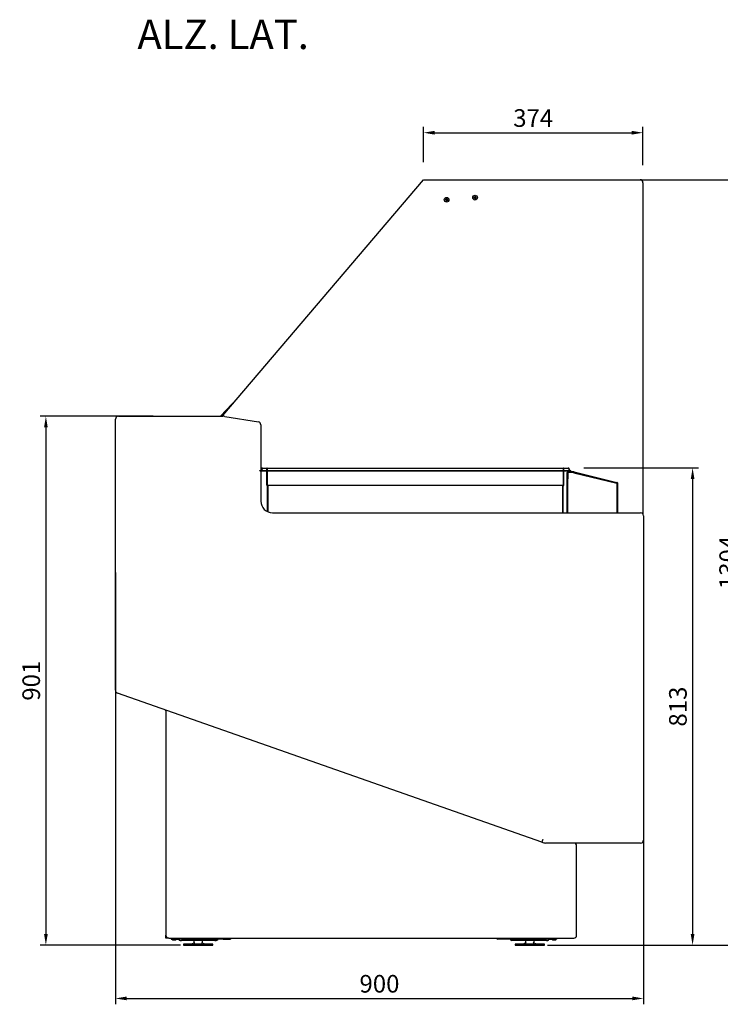
# Model space of a CAD drawing. Units: millimetres. Extents: x 0 to 16955, y -14614 to 12130.
# Drawn here: x 8159 to 9353, y 4072 to 5749 of the extents above; entities that cross this region are included whole.
import ezdxf
from ezdxf.lldxf.tags import DXFTag

# ---------------------------------------------------------------- set-up
doc = ezdxf.new("R2010")
doc.units = ezdxf.units.MM
doc.layers.add('COTAS', color=1, linetype='Continuous')
doc.styles.get("Standard").update_dxf_attribs({"font": 'romans.shx'})
doc.styles.add('TXT', font='romans.shx')
tags = doc.linetypes.add('HIDDEN2', pattern=[4.7625, 3.175, -1.5875]).pattern_tags.tags
tags[6:7] = [DXFTag(74, 4), DXFTag(75, 0), DXFTag(340, '0'), DXFTag(46, 0.0), DXFTag(50, 0.0), DXFTag(44, 0.0), DXFTag(45, 0.0)]
tags[4:5] = [DXFTag(74, 4), DXFTag(75, 0), DXFTag(340, '0'), DXFTag(46, 0.0), DXFTag(50, 0.0), DXFTag(44, 0.0), DXFTag(45, 0.0)]
doc.dimstyles.new('JUAN4', dxfattribs={"dimtxt": 30, "dimasz": 19, "dimexe": 10, "dimexo": 30, "dimgap": 10, "dimtad": 3, "dimdec": 1, "dimdsep": 46, "dimtxsty": 'Standard', "dimcen": 5, "dimclrd": 256, "dimclre": 256, "dimclrt": 1, "dimadec": 0, "dimazin": 0, "dimtp": 0.5, "dimtm": 0.5, "dimtfac": 0.125, "dimtdec": 1, "dimtofl": 0, "dimtmove": 0, "dimatfit": 0, "dimfxl": 1, "dimtolj": 1, "dimtzin": 0, "dimarcsym": 0})

# ---------------------------------------------------------------- blocks, each defined once
blk = doc.blocks.new('*D867')
at = {"layer": 'COTAS', "lineweight": -2, "transparency": 16777216}
for p, q in [((9061.4, 5476.2), (9401.1, 5476.2)), ((9391.1, 5457.2), (9391.1, 4191.2)), ((9058, 4172.2), (9401.1, 4172.2))]:
    blk.add_line(p, q, dxfattribs=at)
at = {"layer": 'COTAS', "transparency": 16777216}
for points in [[(9387.9, 5457.2), (9394.2, 5457.2), (9391.1, 5476.2)], [(9387.9, 4191.2), (9394.2, 4191.2), (9391.1, 4172.2)]]:
    blk.add_solid(points, dxfattribs=at)
at = {"layer": 'Defpoints', "color": 0, "transparency": 16777216}
for p in [(9031.4, 5476.2), (9028, 4172.2), (9391.1, 4172.2)]:
    blk.add_point(p, dxfattribs=at)
at = {"layer": 'COTAS', "color": 1, "transparency": 16777216, "insert": (9366.1, 4824.2), "char_height": 30, "attachment_point": 5, "rotation": 90}
blk.add_mtext('\\A1;1304', dxfattribs=at)
blk = doc.blocks.new('*D868')
at = {"layer": 'COTAS', "lineweight": -2, "transparency": 16777216}
for p, q in [((8321.9, 4807.4), (8321.9, 4071.5)), ((9221.9, 4597.5), (9221.9, 4071.5)), ((8340.9, 4081.5), (9202.9, 4081.5))]:
    blk.add_line(p, q, dxfattribs=at)
at = {"layer": 'COTAS', "transparency": 16777216}
for points in [[(8340.9, 4084.7), (8340.9, 4078.4), (8321.9, 4081.5)], [(9202.9, 4084.7), (9202.9, 4078.4), (9221.9, 4081.5)]]:
    blk.add_solid(points, dxfattribs=at)
at = {"layer": 'Defpoints', "color": 0, "transparency": 16777216}
for p in [(8321.9, 4837.4), (9221.9, 4627.5), (9221.9, 4081.5)]:
    blk.add_point(p, dxfattribs=at)
at = {"layer": 'COTAS', "color": 1, "transparency": 16777216, "insert": (8771.9, 4106.5), "char_height": 30, "attachment_point": 5}
blk.add_mtext('\\A1;900', dxfattribs=at)
blk = doc.blocks.new('*D869')
at = {"layer": 'COTAS', "lineweight": -2, "transparency": 16777216}
for p, q in [((8386, 5073.3), (8193.4, 5073.3)), ((8203.4, 5054.3), (8203.4, 4191.3)), ((8432.9, 4172.3), (8193.4, 4172.3))]:
    blk.add_line(p, q, dxfattribs=at)
at = {"layer": 'COTAS', "transparency": 16777216}
for points in [[(8200.3, 5054.3), (8206.6, 5054.3), (8203.4, 5073.3)], [(8200.3, 4191.3), (8206.6, 4191.3), (8203.4, 4172.3)]]:
    blk.add_solid(points, dxfattribs=at)
at = {"layer": 'Defpoints', "color": 0, "transparency": 16777216}
for p in [(8416, 5073.3), (8203.4, 4172.3), (8462.9, 4172.3)]:
    blk.add_point(p, dxfattribs=at)
at = {"layer": 'COTAS', "color": 1, "transparency": 16777216, "insert": (8178.4, 4622.8), "char_height": 30, "attachment_point": 5, "rotation": 90}
blk.add_mtext('\\A1;901', dxfattribs=at)
blk = doc.blocks.new('*D870')
at = {"layer": 'COTAS', "lineweight": -2, "transparency": 16777216}
for p, q in [((9120.1, 4985.2), (9315.5, 4985.2)), ((9305.5, 4966.2), (9305.5, 4191.2)), ((9088, 4172.2), (9315.5, 4172.2))]:
    blk.add_line(p, q, dxfattribs=at)
at = {"layer": 'COTAS', "transparency": 16777216}
for points in [[(9302.4, 4966.2), (9308.7, 4966.2), (9305.5, 4985.2)], [(9302.4, 4191.2), (9308.7, 4191.2), (9305.5, 4172.2)]]:
    blk.add_solid(points, dxfattribs=at)
at = {"layer": 'Defpoints', "color": 0, "transparency": 16777216}
for p in [(9090.1, 4985.2), (9058, 4172.2), (9305.5, 4172.2)]:
    blk.add_point(p, dxfattribs=at)
at = {"layer": 'COTAS', "color": 1, "transparency": 16777216, "insert": (9280.5, 4578.7), "char_height": 30, "attachment_point": 5, "rotation": 90}
blk.add_mtext('\\A1;813', dxfattribs=at)
blk = doc.blocks.new('*D871')
at = {"layer": 'COTAS', "lineweight": -2, "transparency": 16777216}
for p, q in [((8846.9, 5506.2), (8846.9, 5566.3)), ((8865.9, 5556.3), (9201.9, 5556.3)), ((9220.9, 5501.2), (9220.9, 5566.3))]:
    blk.add_line(p, q, dxfattribs=at)
at = {"layer": 'COTAS', "transparency": 16777216}
for points in [[(8865.9, 5559.5), (8865.9, 5553.1), (8846.9, 5556.3)], [(9201.9, 5559.5), (9201.9, 5553.1), (9220.9, 5556.3)]]:
    blk.add_solid(points, dxfattribs=at)
at = {"layer": 'Defpoints', "color": 0, "transparency": 16777216}
for p in [(9220.9, 5556.3), (8846.9, 5476.2), (9220.9, 5471.2)]:
    blk.add_point(p, dxfattribs=at)
at = {"layer": 'COTAS', "color": 1, "transparency": 16777216, "insert": (9033.9, 5581.3), "char_height": 30, "attachment_point": 5}
blk.add_mtext('\\A1;374', dxfattribs=at)

msp = doc.modelspace()

# ---------------------------------------------------------------- linework, layer by layer
at = {"color": 7, "linetype": 'Continuous'}
for p, q in [((8505.07, 5074.44), (8846.9, 5476.18)), ((8846.9, 5476.18), (9215.95, 5476.18)), ((9220.95, 5471.18), (9220.95, 4906.76)), ((8884.39, 5442.79), (8884.31, 5441.9)), ((8884.36, 5441.84), (8885.75, 5441.71)), ((8885.84, 5442.71), (8884.45, 5442.84)), ((8885.8, 5441.66), (8885.67, 5440.27)), ((8885.72, 5440.21), (8886.61, 5440.13)), ((8886.02, 5444.15), (8885.9, 5442.76)), ((8886.97, 5444.11), (8886.08, 5444.2)), ((8886.67, 5440.18), (8886.79, 5441.57)), ((8886.85, 5441.62), (8888.24, 5441.49)), ((8886.89, 5442.67), (8887.02, 5444.06)), ((8888.33, 5442.49), (8886.94, 5442.61)), ((8888.3, 5441.54), (8888.38, 5442.43)), ((8932.84, 5446.11), (8932.84, 5445.21)), ((8934.29, 5446.16), (8932.89, 5446.16)), ((8932.89, 5445.16), (8934.29, 5445.16)), ((8934.34, 5447.61), (8934.34, 5446.21)), ((8934.34, 5445.11), (8934.34, 5443.71)), ((8935.29, 5447.66), (8934.39, 5447.66)), ((8934.39, 5443.66), (8935.29, 5443.66)), ((8935.34, 5446.21), (8935.34, 5447.61)), ((8935.34, 5443.71), (8935.34, 5445.11)), ((8936.79, 5446.16), (8935.39, 5446.16)), ((8935.39, 5445.16), (8936.79, 5445.16)), ((8936.84, 5445.21), (8936.84, 5446.11)), ((8530.17, 5103.93), (8500.92, 5073.26)), ((8321.95, 4606.46), (8321.95, 5068.26)), ((8326.95, 5073.26), (8505.04, 5073.26)), ((8505.07, 5073.26), (8505.07, 5074.44)), ((8508.29, 5073), (8565.55, 5063.57)), ((8569.74, 5058.64), (8569.74, 4928.76)), ((8589.74, 4908.76), (9216.95, 4908.76)), ((9221.95, 4903.76), (9221.95, 4351.26)), ((9048.53, 4347.56), (8325.29, 4601.75)), ((8407.95, 4571.29), (8407.95, 4572.7)), ((8407.95, 4571.29), (8407.95, 4189.26)), ((9216.95, 4346.26), (9055.6, 4346.26)), ((9107.96, 4189.26), (9107.96, 4341.26)), ((8407.95, 4184.26), (8407.95, 4189.26)), ((8412.95, 4184.26), (8407.95, 4184.26)), ((8412.95, 4184.26), (9102.96, 4184.26)), ((8417.15, 4184.26), (8417.15, 4182.26)), ((8417.15, 4182.26), (8430.37, 4182.26)), ((8419.78, 4181.26), (8424.18, 4181.26)), ((8448.75, 4182.26), (8430.37, 4182.26)), ((8432.21, 4180.26), (8434.26, 4180.26)), ((8457.59, 4180.26), (8434.26, 4180.26)), ((8448.75, 4184.26), (8448.75, 4182.26)), ((8448.75, 4182.26), (8461.98, 4182.26)), ((8455.4, 4180.26), (8455.4, 4178.26)), ((8480.93, 4180.26), (8457.59, 4180.26)), ((8461.98, 4184.26), (8461.98, 4182.26)), ((8505.54, 4182.26), (8461.98, 4182.26)), ((8470.4, 4178.26), (8470.4, 4180.26)), ((8490.83, 4180.26), (8480.93, 4180.26)), ((8491.53, 4180.26), (8490.83, 4180.26)), ((8491.2, 4181.26), (8495.6, 4181.26)), ((8491.53, 4180.26), (8493.58, 4180.26)), ((8505.54, 4184.26), (8505.54, 4182.26)), ((8505.54, 4182.26), (8517.69, 4182.26)), ((8985.36, 4182.26), (8973.2, 4182.26)), ((8985.36, 4184.26), (8985.36, 4182.26)), ((9028.91, 4182.26), (8985.36, 4182.26)), ((8995.96, 4181.26), (9000.36, 4181.26)), ((8999.36, 4180.26), (8997.31, 4180.26)), ((9000.06, 4180.26), (8999.36, 4180.26)), ((9009.96, 4180.26), (9000.06, 4180.26)), ((9033.3, 4180.26), (9009.96, 4180.26)), ((9020.49, 4180.26), (9020.49, 4178.26)), ((9028.91, 4184.26), (9028.91, 4182.26)), ((9028.91, 4182.26), (9042.14, 4182.26)), ((9056.63, 4180.26), (9033.3, 4180.26)), ((9035.49, 4178.26), (9035.49, 4180.26)), ((9042.14, 4184.26), (9042.14, 4182.26)), ((9060.52, 4182.26), (9042.14, 4182.26)), ((9056.63, 4180.26), (9058.68, 4180.26)), ((9060.52, 4182.26), (9073.74, 4182.26)), ((9067.38, 4181.26), (9071.78, 4181.26)), ((9071.88, 4181.26), (9071.78, 4181.26)), ((9073.74, 4184.26), (9073.74, 4182.26)), ((8487.9, 4174.26), (8437.9, 4174.26)), ((8437.9, 4174.26), (8437.9, 4172.26)), ((8437.9, 4172.26), (8487.9, 4172.26)), ((8456.63, 4176.42), (8454.79, 4175.59)), ((8471, 4175.59), (8469.16, 4176.42)), ((8487.9, 4172.26), (8487.9, 4174.26)), ((9052.99, 4174.26), (9002.99, 4174.26)), ((9002.99, 4174.26), (9002.99, 4172.26)), ((9002.99, 4172.26), (9052.99, 4172.26)), ((9021.73, 4176.42), (9019.89, 4175.59)), ((9036.1, 4175.59), (9034.26, 4176.42)), ((9052.99, 4172.26), (9052.99, 4174.26))]:
    msp.add_line(p, q, dxfattribs=at)
at = {"color": 7, "linetype": 'HIDDEN2'}
for p, q in [((8571.02, 4983.6), (8570.82, 4981.32)), ((8571.82, 4983.53), (8571.62, 4981.25)), ((8572.61, 4985.06), (8576.15, 4985.06)), ((8576.15, 4984.26), (8572.61, 4984.26)), ((8576.15, 4985.06), (9090.15, 4985.06)), ((9090.15, 4984.26), (8576.15, 4984.26)), ((8580.15, 4955.86), (8580.15, 4984.26)), ((8580.95, 4955.86), (8580.95, 4984.26)), ((9085.35, 4955.86), (9085.35, 4984.26)), ((9086.15, 4955.86), (9086.15, 4984.26)), ((9090.15, 4985.06), (9093.68, 4985.06)), ((9093.68, 4984.26), (9090.15, 4984.26)), ((9094.48, 4983.53), (9094.68, 4981.25)), ((9095.27, 4983.6), (9095.47, 4981.32)), ((8568.15, 4980.86), (8573.15, 4980.86)), ((8568.15, 4980.06), (8568.15, 4980.86)), ((8568.15, 4980.06), (8573.15, 4980.06)), ((8573.15, 4980.86), (9093.15, 4980.86)), ((8573.15, 4980.06), (9093.15, 4980.06)), ((9091.73, 4963.49), (9091.73, 4977.28)), ((9092.93, 4963.49), (9092.93, 4977.28)), ((9102.8, 4978.49), (9092.94, 4978.49)), ((9092.94, 4977.28), (9092.94, 4978.49)), ((9102.8, 4977.29), (9092.94, 4977.29)), ((9092.94, 4977.28), (9092.94, 4966.49)), ((9093.15, 4980.86), (9098.15, 4980.86)), ((9093.15, 4980.06), (9098.15, 4980.06)), ((9096.87, 4977.29), (9096.87, 4978.49)), ((9098.15, 4980.06), (9098.15, 4980.86)), ((9098.87, 4977.29), (9098.87, 4978.49)), ((9102.8, 4978.49), (9102.8, 4978.13)), ((9102.8, 4977.29), (9102.8, 4978.13)), ((9103.28, 4977.17), (9102.8, 4977.29)), ((9103.57, 4978.33), (9103.09, 4978.45)), ((9103.28, 4977.17), (9103.49, 4977.99)), ((9103.28, 4977.17), (9176.25, 4959.16)), ((9103.49, 4977.99), (9103.57, 4978.33)), ((9103.57, 4978.33), (9176.54, 4960.32)), ((8580.95, 4955.86), (8628.15, 4955.86)), ((8628.15, 4955.06), (8580.95, 4955.06)), ((8581.15, 4910.7), (8581.15, 4955.06)), ((8581.95, 4910.35), (8581.95, 4955.06)), ((8628.15, 4955.86), (9038.15, 4955.86)), ((9038.15, 4955.06), (8628.15, 4955.06)), ((9038.15, 4955.86), (9085.35, 4955.86)), ((9085.35, 4955.06), (9038.15, 4955.06)), ((9084.35, 4908.76), (9084.35, 4955.06)), ((9085.15, 4908.76), (9085.15, 4955.06)), ((9091.73, 4963.49), (9092.93, 4963.49)), ((9091.73, 4908.76), (9091.73, 4963.49)), ((9092.93, 4908.76), (9092.93, 4963.49)), ((9160.69, 4964.23), (9160.4, 4963.07)), ((9172.05, 4960.19), (9172.34, 4961.36)), ((9176.25, 4959.15), (9176.45, 4959.98)), ((9176.74, 4959.04), (9176.25, 4959.16)), ((9176.54, 4960.32), (9176.45, 4959.98)), ((9177.02, 4960.2), (9176.54, 4960.32)), ((9176.74, 4958.53), (9176.74, 4959.03)), ((9176.74, 4908.76), (9176.74, 4958.53)), ((9176.74, 4958.53), (9177.59, 4958.53)), ((9177.59, 4958.53), (9177.94, 4958.53)), ((9177.94, 4958.53), (9177.94, 4959.03)), ((9177.94, 4908.76), (9177.94, 4958.53))]:
    msp.add_line(p, q, dxfattribs=at)
at = {"color": 7, "linetype": 'Continuous'}
for centre in [(8886.34, 5442.16), (8934.84, 5445.66)]:
    msp.add_circle(centre, 4, dxfattribs=at)
for centre, radius, start, end in [((9215.95, 5471.18), 5, 0, 90), ((8884.36, 5441.89), 0.05, 174.83651, 264.83651), ((8884.44, 5442.79), 0.05, 84.83651, 174.83651), ((8885.72, 5440.26), 0.05, 174.83651, 264.83651), ((8885.75, 5441.67), 0.05, 354.83651, 84.83651), ((8885.85, 5442.76), 0.05, 264.83651, 354.83651), ((8886.07, 5444.15), 0.05, 84.83651, 174.83651), ((8886.62, 5440.18), 0.05, 264.83651, 354.83651), ((8886.84, 5441.57), 0.05, 84.83651, 174.83651), ((8886.94, 5442.66), 0.05, 174.83651, 264.83651), ((8886.97, 5444.06), 0.05, 354.83651, 84.83651), ((8888.25, 5441.54), 0.05, 264.83651, 354.83651), ((8888.33, 5442.44), 0.05, 354.83651, 84.83651), ((8932.89, 5446.11), 0.05, 90, 180), ((8932.89, 5445.21), 0.05, 180, 270), ((8934.29, 5446.21), 0.05, 270, 0), ((8934.29, 5445.11), 0.05, 0, 90), ((8934.39, 5447.61), 0.05, 90, 180), ((8934.39, 5443.71), 0.05, 180, 270), ((8935.29, 5447.61), 0.05, 0, 90), ((8935.29, 5443.71), 0.05, 270, 0), ((8935.39, 5446.21), 0.05, 180, 270), ((8935.39, 5445.11), 0.05, 90, 180), ((8936.79, 5446.11), 0.05, 0, 90), ((8936.79, 5445.21), 0.05, 270, 0), ((8326.95, 5068.26), 5, 90, 180), ((8505.04, 5053.26), 20, 80.64822, 90), ((8564.74, 5058.64), 5, 0, 80.64822), ((8589.74, 4928.76), 20, 180, 270), ((9216.95, 4903.76), 5, 0, 90), ((8326.95, 4606.46), 5, 180, 250.63537), ((8408.95, 4571.29), 1, 70.63537, 180), ((9055.6, 4366.26), 20, 249.29636, 270), ((9102.96, 4341.26), 5, 0, 90), ((9216.95, 4351.26), 5, 270, 0), ((8412.95, 4189.26), 5, 180, 270), ((8419.78, 4182.76), 1.5, 199.47122, 270), ((8424.18, 4182.76), 1.5, 270, 340.52878), ((8432.21, 4182.26), 2, 180, 270), ((8457.4, 4178.26), 2, 180, 247.58358), ((8468.4, 4178.26), 2, 292.41642, 0), ((8491.2, 4182.76), 1.5, 199.47122, 270), ((8493.58, 4182.26), 2, 270, 330), ((8495.6, 4182.76), 1.5, 270, 340.52878), ((8995.96, 4182.76), 1.5, 199.47122, 270), ((8997.31, 4182.26), 2, 208.02759, 270), ((9000.36, 4182.76), 1.5, 270, 340.52878), ((9022.49, 4178.26), 2, 180, 247.58351), ((9033.49, 4178.26), 2, 292.41635, 0), ((9058.68, 4182.26), 2, 270, 0), ((9067.38, 4182.76), 1.5, 199.47122, 270), ((9071.78, 4182.76), 1.5, 270, 340.52878), ((9071.88, 4182.76), 1.5, 270, 340.52878), ((9102.96, 4189.26), 5, 270, 0), ((8448.63, 4189.26), 15, 270, 294.22775), ((8477.16, 4189.26), 15, 245.77225, 270), ((9013.73, 4189.26), 15, 270, 294.22775), ((9042.26, 4189.26), 15, 245.77225, 270)]:
    msp.add_arc(centre, radius, start, end, dxfattribs=at)
at = {"color": 7, "linetype": 'HIDDEN2'}
for centre, radius, start, end in [((8572.61, 4983.46), 1.6, 90, 175), ((8572.61, 4983.46), 0.8, 90, 175), ((8580.15, 4984.26), 0.8, 0, 90), ((9086.15, 4984.26), 0.8, 90, 180), ((9093.68, 4983.46), 1.6, 5, 90), ((9093.68, 4983.46), 0.8, 5, 90), ((8570.32, 4981.36), 0.5, 270, 355), ((8570.32, 4981.36), 1.3, 270, 355), ((9092.94, 4977.28), 1.21, 90, 180), ((9092.94, 4977.28), 0.01, 90, 180), ((9095.97, 4981.36), 1.3, 185, 270), ((9095.97, 4981.36), 0.5, 185, 270), ((9772.91, 4975.13), 670.12, 179.74295, 179.81611), ((9102.85, 4977.26), 0.0593, 151.26031, 158.80665), ((9102.8, 4977.28), 1.21, 76.13333, 90), ((9102.8, 4977.28), 0.01, 76.13333, 90), ((9103.23, 4977.15), 0.0593, 7.32668, 14.87302), ((8452.18, 5135.67), 670.12, 346.31722, 346.39037), ((8580.95, 4955.86), 0.8, 180, 270), ((8581.15, 4955.06), 0.8, 0, 90), ((9085.15, 4955.06), 0.8, 90, 180), ((9085.35, 4955.86), 0.8, 270, 0), ((9445.23, 4890.53), 277.6, 165.51278, 165.68938), ((9176.27, 4959.1), 0.0631, 112.95695, 122.62489), ((9174.58, 5236.11), 277.6, 270.44394, 270.62054), ((9176.69, 4958.56), 0.0631, 313.50844, 323.17638), ((9176.73, 4959.03), 0.01, 0, 76.13333), ((9176.73, 4959.03), 1.21, 0, 76.13333)]:
    msp.add_arc(centre, radius, start, end, dxfattribs=at)
at = {"color": 7, "linetype": 'Continuous'}
for centre, major_axis, start_param, end_param in [((8430.37, 4184.27), (0, 2.01), 1.5707963, 3.1415927), ((8448.75, 4184.27), (0, -2.01), 4.712389, 6.2831853), ((8517.69, 4184.27), (0, -2.01), 0, 1.5707963), ((8973.2, 4184.27), (0, -2.01), 4.712389, 6.2831853), ((9042.14, 4184.27), (0, 2.01), 3.1415927, 4.712389), ((9060.52, 4184.27), (0, -2.01), 0, 1.5707963)]:
    msp.add_ellipse(centre, major_axis=major_axis, ratio=0.7071068, start_param=start_param, end_param=end_param, dxfattribs=at)
msp.add_open_spline([(9050.25, 4352.25), (9050.19, 4352.1), (9050.13, 4351.94), (9050.02, 4351.64), (9049.96, 4351.48), (9049.8, 4351.03), (9049.69, 4350.73), (9049.48, 4350.17), (9049.38, 4349.9), (9049.2, 4349.38), (9049.11, 4349.15), (9048.95, 4348.71), (9048.88, 4348.52), (9048.75, 4348.18), (9048.7, 4348.03), (9048.64, 4347.85), (9048.62, 4347.8), (9048.59, 4347.71), (9048.57, 4347.68), (9048.54, 4347.59), (9048.53, 4347.56), (9048.53, 4347.56)], degree=3, knots=[0, 0, 0, 0, 0.0625, 0.0625, 0.125, 0.125, 0.25, 0.25, 0.375, 0.375, 0.5, 0.5, 0.625, 0.625, 0.75, 0.75, 0.8125, 0.8125, 0.875, 0.875, 1, 1, 1, 1], dxfattribs=at)

# ---------------------------------------------------------------- texts
at = {"insert": (8359.38, 5748.83), "char_height": 50, "width": 459.4477, "attachment_point": 1, "style": 'TXT'}
msp.add_mtext('ALZ. LAT.', dxfattribs=at)

# ---------------------------------------------------------------- dimensions: what is measured, and where the dimension line sits
at = {"layer": 'COTAS'}
for base, p1, p2, picture, middle in [((9220.9456, 5556.3161), (8846.8997, 5476.1762), (9220.9456, 5471.1762), '*D871', (9033.9227, 5581.3161)), ((9221.95, 4081.53), (8321.95, 4837.36), (9221.95, 4627.51), '*D868', (8771.95, 4106.53))]:
    dim = msp.add_linear_dim(base=base, p1=p1, p2=p2, dimstyle='JUAN4', dxfattribs=at)
    dim.commit()
    dim.dimension.update_dxf_attribs({"geometry": picture, "text_midpoint": middle})
for base, p1, p2, picture, middle in [((9391.06, 4172.16), (9031.42, 5476.18), (9027.99, 4172.16), '*D867', (9366.06, 4824.17)), ((8203.45, 4172.26), (8415.99, 5073.26), (8462.9, 4172.26), '*D869', (8178.45, 4622.76)), ((9305.55, 4172.16), (9090.15, 4985.16), (9057.99, 4172.16), '*D870', (9280.55, 4578.66))]:
    dim = msp.add_linear_dim(base=base, p1=p1, p2=p2, angle=90, dimstyle='JUAN4', dxfattribs=at)
    dim.commit()
    dim.dimension.update_dxf_attribs({"geometry": picture, "text_midpoint": middle})

doc.saveas('drawing.dxf')
